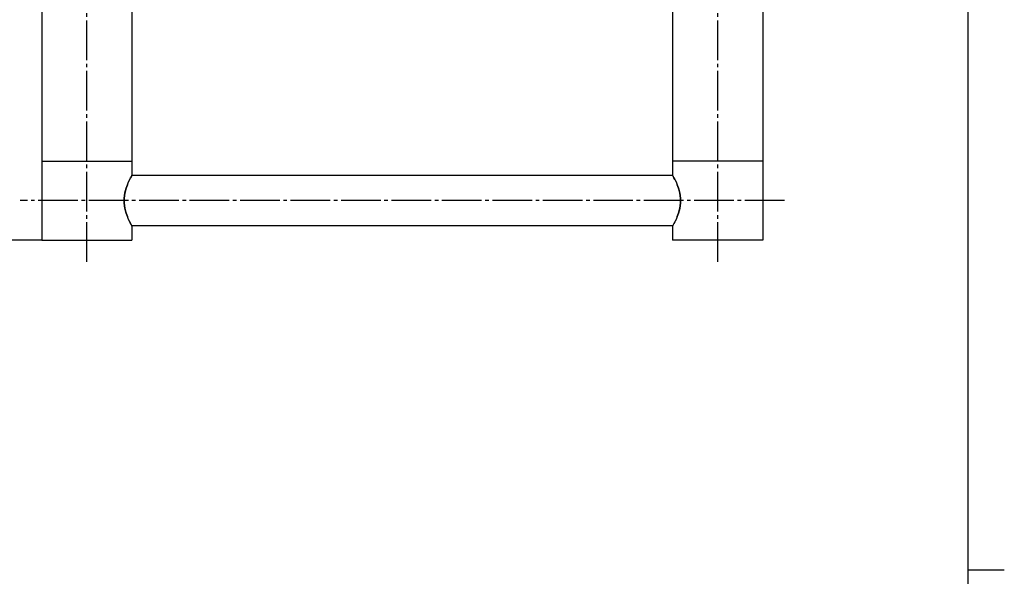
# Model space of a CAD drawing. Units: millimetres. Extents: x -10 to 430, y -10 to 604.
# Drawn here: x 137 to 410, y 295 to 450 of the extents above; entities that cross this region are included whole.
import ezdxf

# ---------------------------------------------------------------- set-up
doc = ezdxf.new("R2010")
doc.units = ezdxf.units.MM
doc.linetypes.add('DASH_CENTER', pattern=[14, 11, -1, 1, -1])
doc.linetypes.add('HIDDEN', pattern=[4, 2, -2])
doc.layers.add('02___PRT_ALL_AXES', color=7, linetype='Continuous')
doc.layers.add('1', color=7, linetype='Continuous')
doc.styles.add('CONVERTER_11', font='txt.shx', dxfattribs={"width": 0.9})
doc.dimstyles.new('ME10_DIM_10', dxfattribs={"dimtxt": 7, "dimasz": 7, "dimexe": 2, "dimexo": 0, "dimgap": 2, "dimtad": 1, "dimdsep": 46, "dimtxsty": 'CONVERTER_11', "dimsah": 1, "dimcen": 0.09, "dimclrd": 2, "dimclre": 2, "dimclrt": 7, "dimadec": 0, "dimazin": 0, "dimtfac": 1, "dimtdec": 4, "dimtix": 1, "dimtmove": 0, "dimatfit": 3, "dimfxl": 1, "dimtolj": 1, "dimtzin": 0, "dimarcsym": 0})

# ---------------------------------------------------------------- blocks, each defined once
blk = doc.blocks.new('開示A4')
at = {"layer": '1', "color": 7, "linetype": 'Continuous'}
for p, q in [((200, 148.5), (200, 287)), ((200, 10), (200, 148.5))]:
    blk.add_line(p, q, dxfattribs=at)
at = {"layer": '1', "color": 2, "linetype": 'Continuous'}
blk.add_line((200, 148.5), (205, 148.5), dxfattribs=at)
blk = doc.blocks.new('開示A4枠')
at = {"layer": '1', "xscale": 2, "yscale": 2, "zscale": 2}
blk.add_blockref('開示A4', (0, 0), dxfattribs=at)
blk = doc.blocks.new('*D3')
at = {"layer": '1', "color": 2, "linetype": 'Continuous'}
for p, q in [((142.98, 477.38), (120.98, 477.38)), ((122.98, 477.38), (122.98, 388.38)), ((142.98, 388.38), (120.98, 388.38))]:
    blk.add_line(p, q, dxfattribs=at)
at = {"layer": '1', "color": 2}
for points in [[(123.91, 470.38), (122.06, 470.38), (122.98, 477.38)], [(122.06, 395.38), (123.91, 395.38), (122.98, 388.38)]]:
    blk.add_solid(points, dxfattribs=at)
at = {"layer": '1', "color": 7, "insert": (120.98, 427.63), "char_height": 7, "attachment_point": 7, "rotation": 90, "line_spacing_factor": 0.60024, "style": 'CONVERTER_11'}
blk.add_mtext('89', dxfattribs=at)

msp = doc.modelspace()

# ---------------------------------------------------------------- linework, layer by layer
at = {"layer": '02___PRT_ALL_AXES', "color": 7, "linetype": 'Continuous'}
for p, q in [((142.984, 477.382), (142.984, 388.382)), ((167.984, 477.382), (167.984, 406.432)), ((317.979, 477.382), (317.979, 406.432)), ((342.979, 477.382), (342.979, 388.382)), ((142.984, 410.382), (167.984, 410.382)), ((342.979, 410.382), (317.979, 410.382)), ((167.94, 406.353), (167.956, 406.382)), ((167.956, 406.382), (167.984, 406.432)), ((318.008, 406.382), (167.956, 406.382)), ((318.008, 392.382), (167.956, 392.382)), ((167.984, 392.332), (167.984, 388.382)), ((318.008, 392.382), (317.979, 392.332)), ((317.979, 392.332), (317.979, 388.382)), ((318.024, 392.41), (318.008, 392.382)), ((142.984, 388.382), (167.984, 388.382)), ((342.979, 388.382), (317.979, 388.382))]:
    msp.add_line(p, q, dxfattribs=at)
at = {"layer": '02___PRT_ALL_AXES', "color": 252, "linetype": 'HIDDEN', "true_color": 0x848684}
for p, q in [((167.038, 404.573), (167.035, 404.566)), ((167.349, 405.232), (167.347, 405.228)), ((318.929, 404.566), (318.925, 404.573)), ((167.035, 394.197), (167.038, 394.19)), ((318.614, 393.531), (318.616, 393.535)), ((318.925, 394.19), (318.928, 394.197)), ((318.351, 393.014), (318.352, 393.016))]:
    msp.add_line(p, q, dxfattribs=at)
at = {"layer": '02___PRT_ALL_AXES', "color": 7, "linetype": 'Continuous'}
for points in [[(167.984, 392.332), (167.956, 392.382), (167.94, 392.41), (167.812, 392.641), (167.611, 393.016), (167.347, 393.535), (167.035, 394.197), (166.699, 394.996), (166.375, 395.907), (166.102, 396.894), (165.913, 397.895), (165.818, 398.894), (165.818, 399.884), (165.914, 400.881), (166.104, 401.881), (166.378, 402.867), (166.703, 403.776), (167.038, 404.573), (167.349, 405.232), (167.612, 405.749), (167.812, 406.123), (167.94, 406.353)], [(317.979, 406.432), (318.008, 406.382), (318.024, 406.353), (318.151, 406.123), (318.352, 405.748), (318.617, 405.228), (318.929, 404.566), (319.264, 403.767), (319.588, 402.855), (319.862, 401.869), (320.051, 400.867), (320.146, 399.869), (320.145, 398.878), (320.049, 397.881), (319.859, 396.881), (319.584, 395.895), (319.26, 394.986), (318.925, 394.19), (318.614, 393.531), (318.351, 393.014), (318.151, 392.64), (318.024, 392.41)]]:
    msp.add_lwpolyline(points, dxfattribs=at)
at = {"layer": '02___PRT_ALL_AXES', "color": 252, "linetype": 'HIDDEN', "true_color": 0x848684}
for points in [[(167.812, 406.123), (167.812, 406.123), (167.611, 405.748)], [(318.617, 405.228), (318.615, 405.232), (318.351, 405.749), (318.151, 406.123)], [(166.703, 403.776), (166.699, 403.767), (166.375, 402.855), (166.101, 401.869), (165.912, 400.867), (165.817, 399.869), (165.818, 398.878), (165.915, 397.881), (166.105, 396.881), (166.379, 395.895), (166.703, 394.986)], [(319.26, 394.986), (319.264, 394.996), (319.588, 395.907), (319.862, 396.894), (320.051, 397.895), (320.146, 398.894), (320.145, 399.884), (320.049, 400.881), (319.859, 401.881), (319.585, 402.867), (319.261, 403.776)], [(167.347, 393.535), (167.349, 393.531), (167.612, 393.014)]]:
    msp.add_lwpolyline(points, dxfattribs=at)
at = {"layer": '1', "color": 2, "linetype": 'DASH_CENTER'}
for p, q in [((155.484, 382.382), (155.484, 483.382)), ((330.479, 382.382), (330.479, 483.382)), ((348.979, 399.382), (136.984, 399.382))]:
    msp.add_line(p, q, dxfattribs=at)

# ---------------------------------------------------------------- block references
msp.add_blockref('開示A4枠', (0, 0))

# ---------------------------------------------------------------- dimensions: what is measured, and where the dimension line sits
at = {"layer": '1'}
dim = msp.add_linear_dim(base=(122.984, 477.382), p1=(142.984, 388.382), p2=(142.984, 477.382), angle=90, dimstyle='ME10_DIM_10', dxfattribs=at)
dim.commit()
dim.dimension.update_dxf_attribs({"geometry": '*D3', "text_midpoint": (117.484, 432.882), "text_rotation": 90})

doc.saveas('drawing.dxf')
